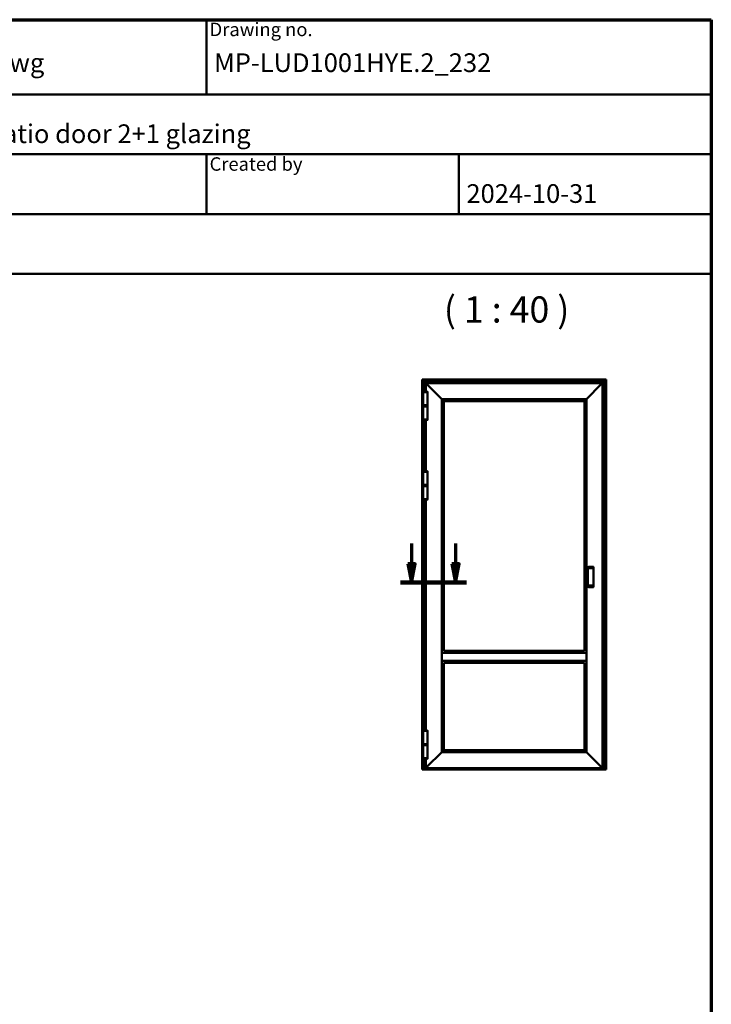
# Model space of a CAD drawing. Units: millimetres. Extents: x 13 to 405, y -584 to 287.
# Drawn here: x 313 to 405, y -142 to -10 of the extents above; entities that cross this region are included whole.
import ezdxf
from ezdxf.enums import TextEntityAlignment as Align

# ---------------------------------------------------------------- set-up
doc = ezdxf.new("R2018")
doc.units = ezdxf.units.MM
doc.linetypes.add('CHAIN', pattern=[0.35429999999999995, 0.2362, -0.0295, 0.0591, -0.0295])
for name, color, linetype, lineweight in [('Border (ISO)', 8, 'Continuous', 70), ('Section Line (ISO)', 3, 'CHAIN', 70), ('Symbol (ISO)', 3, 'Continuous', 25), ('Title (ISO)', 8, 'Continuous', 50), ('Visible (ISO)', 7, 'Continuous', 50)]:
    doc.layers.add(name, color=color, linetype=linetype, lineweight=lineweight)
doc.styles.add('Note Text (ISO)', font='tahoma.ttf')
doc.styles.get("Standard").update_dxf_attribs({"font": 'calibri.ttf'})

# ---------------------------------------------------------------- blocks, each defined once
blk = doc.blocks.new('Borders LEIAB A4 Border')
at = {"layer": 'Border (ISO)'}
for p, q in [((14.99999999999995, 287), (200, 287)), ((200, 287), (200, 10))]:
    blk.add_line(p, q, dxfattribs=at)
blk = doc.blocks.new('2dTransSection3')
at = {"layer": 'Section Line (ISO)', "linetype": 'Continuous'}
for p, q in [((159.9095515552181, 216.9560930180358), (159.9095515552181, 214.2359397635805)), ((165.7744949219776, 216.9560930180358), (165.7744949219776, 214.2359397635805)), ((159.4095515552181, 214.2359397635805), (159.9095515552181, 211.7359397635805)), ((160.4095515552181, 214.2359397635805), (159.4095515552181, 214.2359397635805)), ((159.9095515552181, 214.2359397635805), (159.9095515552181, 211.7359397635805)), ((159.9095515552181, 211.7359397635805), (160.4095515552181, 214.2359397635805)), ((165.2744949219776, 214.2359397635805), (165.7744949219776, 211.7359397635805)), ((166.2744949219776, 214.2359397635805), (165.2744949219776, 214.2359397635805)), ((165.7744949219776, 214.2359397635805), (165.7744949219776, 211.7359397635805)), ((165.7744949219776, 211.7359397635805), (166.2744949219776, 214.2359397635805)), ((158.4095515552181, 211.7359397635805), (167.2744949219776, 211.7359397635805))]:
    blk.add_line(p, q, dxfattribs=at)
at = {"layer": 'Section Line (ISO)', "linetype": 'Continuous', "lineweight": 140}
blk.add_line((158.4095515552181, 211.7359397635805), (167.2744949219776, 211.7359397635805), dxfattribs=at)
at = {"layer": 'Section Line (ISO)', "linetype": 'Continuous', "flags": 128}
for points in [[(159.4095515670039, 214.2359397040893), (159.9095515670039, 211.7359397040893), (160.4095515670039, 214.2359397040893), (159.4095515670039, 214.2359397040893)], [(165.2744950713374, 214.2359397040893), (165.7744950713374, 211.7359397040893), (166.2744950713374, 214.2359397040893), (165.2744950713374, 214.2359397040893)]]:
    blk.add_lwpolyline(points, dxfattribs=at)
at = {"layer": 'Section Line (ISO)'}
for points in [[(159.4095515670039, 214.2359397040893), (159.9095515670039, 211.7359397040893), (160.4095515670039, 214.2359397040893), (159.4095515670039, 214.2359397040893)], [(165.2744950713374, 214.2359397040893), (165.7744950713374, 211.7359397040893), (166.2744950713374, 214.2359397040893), (165.2744950713374, 214.2359397040893)]]:
    blk.add_solid(points, dxfattribs=at)
blk = doc.blocks.new('Title Blocks LEIAB A4 en2')
at = {"layer": 'Title (ISO)'}
for p, q in [((17.74257877965449, 204.7452215911035), (202.7425787796545, 204.7452215911035)), ((135.2425787796545, 204.7452215911035), (135.2425787796545, 194.7452215911035)), ((202.7425787796545, 204.7452215911035), (202.7425787796545, 170.7452215911035)), ((202.7425787796545, 194.7452215911035), (17.7425787796545, 194.7452215911035)), ((202.7425787796545, 186.7452215911035), (17.7425787796545, 186.7452215911035)), ((135.2425787796545, 186.7452215911035), (135.2425787796545, 178.7452215911035)), ((168.9925787796545, 186.7452215911035), (168.9925787796545, 178.7452215911035)), ((202.7425787796545, 178.7452215911035), (17.7425787796545, 178.7452215911035)), ((202.7425787796545, 170.7452215911035), (17.7425787796545, 170.7452215911035))]:
    blk.add_line(p, q, dxfattribs=at)
at = {"layer": 'Title (ISO)', "color": 8, "true_color": 0x808080, "char_height": 1.800000071525574, "attachment_point": 1, "style": 'Note Text (ISO)'}
for s, insert in [('\\fTahoma|b0|i0;{\\H1.8000;Drawing no.}', (135.6425787796545, 204.3452215911035)), ('\\fTahoma|b0|i0;{\\H1.8000;Created by}', (135.6425787796545, 186.3452215911035))]:
    blk.add_mtext(s, dxfattribs=dict(at, insert=insert))
at = {"layer": 'Title (ISO)', "lineweight": 30, "flags": 104}
for tag, p in [('FILENAME', (68.7425787796545, 200.2452215911035)), ('TITLE', (136.2425787796545, 200.2452215911035)), ('<Beskrivning>', (68.7425787796545, 190.7452215911035)), ('Sheet_Size', (18.7425787796545, 190.7452215911035)), ('Initial_View_Scale', (33.74257877965449, 190.7452215911035)), ('Sheet_Number', (48.74257877965449, 190.7452215911035)), ('<Produktnamn>', (68.7425787796545, 182.7452215911035)), ('CREATION_DATE', (169.9925787796545, 182.7452215911035)), ('REVISION_NUMBER', (18.7425787796545, 174.7452215911035)), ('STATUS', (33.74257877965449, 174.7452215911035))]:
    blk.add_attdef(tag, text='', height=2.5, dxfattribs=at).set_placement(p, align=Align.TOP_LEFT)

msp = doc.modelspace()

# ---------------------------------------------------------------- linework, layer by layer
at = {"layer": 'Visible (ISO)'}
for p, q in [((366.3332254307073, -58.12297579509354), (366.3101139585256, -58.0998643229118)), ((366.3101139585256, -58.0998643229118), (390.9351139585255, -58.0998643229118)), ((366.3101139585254, -110.1713344718049), (366.3101139585256, -58.0998643229118)), ((366.3101139585255, -58.0998643229118), (366.3332254307073, -58.12297579509359)), ((366.3332254307073, -58.12297579509354), (366.4026139585255, -58.1923643229118)), ((366.4026139585255, -58.19236432291177), (366.3332254307073, -58.12297579509354)), ((366.4151139585255, -58.20486432291179), (366.4026139585256, -58.1923643229118)), ((390.8426139585255, -58.1923643229118), (366.4026139585255, -58.1923643229118)), ((366.4026139585255, -58.19236432291177), (366.4026139585254, -110.1987975848501)), ((366.4026139585256, -58.1923643229118), (366.4151139585255, -58.20486432291179)), ((366.4151139585255, -58.20486432291179), (366.6651139585255, -58.45486432291179)), ((366.6651139585255, -58.45486432291179), (366.4151139585255, -58.20486432291179)), ((366.6776139585256, -58.46736432291178), (366.6651139585255, -58.45486432291179)), ((366.6651139585255, -58.45486432291179), (366.6776139585256, -58.46736432291178)), ((366.6776139585256, -58.46736432291181), (366.6901139585256, -58.47986432291179)), ((366.6776139585256, -58.46736432291181), (390.5676139585256, -58.46736432291181)), ((366.6776139585256, -59.73681281752494), (366.6776139585256, -58.46736432291181)), ((366.6901139585256, -58.47986432291179), (366.6776139585256, -58.46736432291181)), ((366.6901139585256, -58.47986432291179), (366.7976139585255, -58.58736432291172)), ((366.7976139585255, -58.58736432291172), (366.6901139585256, -58.47986432291179)), ((366.8101139585255, -58.59986274751094), (366.7976139585255, -58.58736274751095)), ((366.7976139585255, -58.58736274751092), (390.4476139585256, -58.58736274751092)), ((366.7976139585256, -58.58736274751095), (366.8101139585255, -58.59986274751094)), ((366.7976139585256, -59.73646990859154), (366.7976139585255, -58.58736274751095)), ((366.8101139585255, -58.59986274751094), (366.9274362889958, -58.71718507798124)), ((366.9274362889959, -58.71718507798127), (366.8101139585255, -58.59986274751094)), ((366.9274362889958, -58.71718507798124), (366.9362751237607, -58.72602391274609)), ((366.9362751237607, -58.72602391274611), (366.9274362889959, -58.71718507798127)), ((366.9362751237607, -58.72602391274609), (366.9564527932903, -58.74620158227575)), ((366.9564527932903, -58.74620158227575), (366.9362751237607, -58.72602391274611)), ((366.9652916280552, -58.75504041704059), (366.9564527932903, -58.74620158227575)), ((366.9564527932903, -58.74620158227575), (366.9652916280552, -58.75504041704059)), ((366.9652916280552, -58.75504041704059), (368.9401139585255, -60.72986274751091)), ((368.9401139585255, -60.72986274751096), (366.9652916280552, -58.75504041704062)), ((388.3051139585255, -60.72986274751091), (390.2799362889959, -58.75504041704059)), ((390.2799362889959, -58.75504041704247), (388.3051139585256, -60.72986274751273)), ((390.2887751237607, -58.74620158227575), (390.2799362889959, -58.75504041704059)), ((390.2799362889959, -58.75504041704247), (390.2887751237607, -58.74620158227762)), ((390.2887751237607, -58.74620158227575), (390.3089527932904, -58.72602391274609)), ((390.3089527932903, -58.72602391274796), (390.2887751237607, -58.74620158227762)), ((390.3089527932904, -58.72602391274609), (390.3177916280552, -58.71718507798124)), ((390.3177916280551, -58.71718507798315), (390.3089527932903, -58.72602391274796)), ((390.3177916280552, -58.71718507798124), (390.4351139585255, -58.59986274751091)), ((390.4351139585255, -58.59986274751279), (390.3177916280551, -58.71718507798315)), ((390.4476139585256, -58.58736274751092), (390.4351139585255, -58.59986274751091)), ((390.4351139585255, -58.59986274751279), (390.4476139585255, -58.5873627475128)), ((390.4476139585256, -58.58736432291181), (390.5551139585255, -58.47986432291179)), ((390.5551139585255, -58.47986432291179), (390.4476139585256, -58.58736432291181)), ((390.4476139585255, -58.5873627475128), (390.4476139585256, -110.0873627475109)), ((390.5551139585255, -58.47986432291179), (390.5676139585256, -58.46736432291181)), ((390.5676139585256, -58.46736432291181), (390.5551139585256, -58.47986432291179)), ((390.5801139585255, -58.45486432291179), (390.5676139585256, -58.46736432291178)), ((390.5676139585256, -58.46736432291178), (390.5801139585255, -58.45486432291179)), ((390.5676139585256, -58.46736432291178), (390.5676139585257, -110.1987975848502)), ((390.5801139585255, -58.45486432291179), (390.8301139585255, -58.20486432291179)), ((390.8301139585256, -58.20486432291176), (390.5801139585255, -58.45486432291179)), ((390.8426139585255, -58.1923643229118), (390.8301139585255, -58.20486432291179)), ((390.8301139585256, -58.20486432291176), (390.8426139585255, -58.19236432291177)), ((390.8426139585255, -58.19236432291177), (390.9120024863438, -58.12297579509354)), ((390.9120024863438, -58.12297579509354), (390.8426139585255, -58.19236432291177)), ((390.8426139585256, -110.1987975848502), (390.8426139585255, -58.19236432291177)), ((390.9351139585255, -58.0998643229118), (390.9120024863437, -58.12297579509359)), ((390.9120024863439, -58.12297579509351), (390.9351139585256, -58.09986432291177)), ((390.9351139585255, -58.09986432291177), (390.9351139585257, -110.1713344718049)), ((367.0488639585255, -59.80486274751095), (366.4463639585255, -59.80486274751095)), ((366.4463639585255, -61.5548627475109), (366.4463639585255, -59.80486274751095)), ((366.4488639585255, -59.80486274751095), (366.4488639585255, -59.76038013588789)), ((367.0463639585255, -59.80486274751095), (367.0463639585255, -59.76038013588789)), ((367.0488639585255, -60.57548774751089), (367.0488639585255, -59.80486274751095)), ((366.4463639585255, -61.5548627475109), (367.0488639585255, -61.5548627475109)), ((367.0488639585256, -61.72486432291177), (366.4463639585255, -61.72486432291177)), ((366.4463639585256, -61.72486432291177), (366.4463639585255, -63.47486432291174)), ((366.4488639585255, -61.55486274751095), (366.4488639585255, -61.61986274751095)), ((366.4488639585255, -61.61986274751095), (367.0463639585255, -61.61986274751095)), ((366.4613639585255, -61.63236274751094), (366.4488639585255, -61.61986274751095)), ((366.4626139585255, -61.64736432291178), (366.4501139585255, -61.65986432291177)), ((367.0451139585255, -61.65986432291177), (366.4501139585255, -61.65986432291177)), ((366.4501139585255, -61.65986432291177), (366.4501139585255, -61.71236432291178)), ((366.4501139585255, -61.71236432291178), (367.0451139585255, -61.71236432291178)), ((366.4626139585255, -61.72486432291177), (366.4501139585255, -61.71236432291178)), ((367.0338639585255, -61.63236274751094), (366.4613639585255, -61.63236274751094)), ((366.4626139585255, -61.64736432291178), (367.0326139585256, -61.64736432291178)), ((366.6776139585256, -61.64736432291176), (366.6776139585256, -61.63236274751094)), ((366.7976139585256, -61.64736432291178), (366.7976139585256, -61.63236274751097)), ((367.0326139585255, -60.65293692347524), (367.0326139585255, -60.64288196702972)), ((367.0326139585255, -60.70678857154661), (367.0326139585255, -60.65293692347524)), ((367.0326139585255, -60.71684352799213), (367.0326139585255, -60.70678857154661)), ((367.0326139585256, -61.64736432291178), (367.0451139585255, -61.65986432291177)), ((367.0326139585256, -61.72486432291177), (367.0451139585255, -61.71236432291178)), ((367.0338639585255, -61.63236274751094), (367.0463639585255, -61.61986274751095)), ((367.0451139585255, -61.65986432291177), (367.0451139585255, -61.71236432291178)), ((367.0463639585255, -61.5548627475109), (367.0463639585255, -61.61986274751095)), ((367.0488639585255, -61.5548627475109), (367.0488639585255, -60.7842377475109)), ((367.0488639585256, -61.72486432291177), (367.0488639585255, -63.47486432291174)), ((368.9476139585255, -60.7373627475109), (368.9401139585255, -60.72986274751091)), ((368.9401139585255, -60.72986274751096), (368.9476139585256, -60.73736274751096)), ((368.9476139585255, -60.7373627475109), (368.9498106576666, -60.73955944665201)), ((368.9476139585255, -60.7373627475109), (388.2976139585255, -60.7373627475109)), ((368.9498106576666, -60.73955944665201), (368.9476139585255, -60.7373627475109)), ((368.9476139585256, -94.68736274751089), (368.9476139585256, -60.73736274751096)), ((368.9498106576666, -60.73955944665201), (369.2079172593844, -60.99766604836984)), ((369.2079172593844, -60.99766604836984), (368.9498106576667, -60.73955944665204)), ((369.2101139585255, -60.99986274751092), (369.2079172593844, -60.99766604836984)), ((369.2079172593844, -60.99766604836984), (369.2101139585255, -60.99986274751092)), ((369.2101139585255, -60.99986274751092), (388.0351139585255, -60.99986274751092)), ((369.2101139585255, -94.42503551432097), (369.2101139585255, -60.99986274751092)), ((388.0373106576666, -60.99766604836984), (388.0351139585255, -60.99986274751092)), ((388.0351139585256, -60.99986274751271), (388.0373106576667, -60.9976660483716)), ((388.0351139585256, -60.99986274751271), (388.0351139585256, -94.42503551432051)), ((388.0373106576666, -60.99766604836978), (388.2954172593845, -60.73955944665201)), ((388.2954172593845, -60.73955944665383), (388.0373106576667, -60.9976660483716)), ((388.2954172593845, -60.73955944665201), (388.2976139585255, -60.7373627475109)), ((388.2976139585256, -60.73736274751272), (388.2954172593845, -60.73955944665383)), ((388.3051139585255, -60.72986274751091), (388.2976139585255, -60.7373627475109)), ((388.2976139585256, -60.73736274751272), (388.3051139585256, -60.72986274751273)), ((388.2976139585256, -60.73736274751269), (388.2976139585256, -94.68736274751049)), ((366.4463639585255, -63.47486432291174), (367.0488639585256, -63.47486432291174)), ((366.4488639585256, -63.47486432291177), (366.4488639585256, -63.51934693453484)), ((366.6776139585256, -70.38681281752491), (366.6776139585256, -63.54291425289776)), ((366.7976139585256, -70.38646990859152), (366.7976139585256, -63.54325716183124)), ((367.0463639585255, -63.47486432291177), (367.0463639585255, -63.51934693453484)), ((367.0488639585255, -70.45486274751096), (366.4463639585255, -70.45486274751096)), ((366.4463639585255, -72.20486274751093), (366.4463639585255, -70.45486274751096)), ((366.4488639585255, -70.45486274751093), (366.4488639585255, -70.41038013588786)), ((367.0463639585255, -70.45486274751093), (367.0463639585255, -70.41038013588786)), ((367.0488639585255, -71.22548774751095), (367.0488639585255, -70.45486274751096)), ((366.4463639585255, -72.20486274751093), (367.0488639585255, -72.20486274751093)), ((367.0488639585255, -72.37486432291178), (366.4463639585255, -72.37486432291178)), ((366.4463639585255, -72.37486432291178), (366.4463639585255, -74.12486432291175)), ((366.4488639585255, -72.20486274751096), (366.4488639585255, -72.26986274751096)), ((366.4488639585255, -72.26986274751096), (367.0463639585255, -72.26986274751096)), ((366.4613639585255, -72.28236274751094), (366.4488639585255, -72.26986274751096)), ((366.4626139585255, -72.29736432291176), (366.4501139585255, -72.30986432291175)), ((367.0451139585255, -72.30986432291175), (366.4501139585255, -72.30986432291175)), ((366.4501139585255, -72.30986432291175), (366.4501139585255, -72.36236432291176)), ((366.4501139585255, -72.36236432291176), (367.0451139585255, -72.36236432291176)), ((366.4626139585255, -72.37486432291175), (366.4501139585255, -72.36236432291176)), ((367.0338639585255, -72.28236274751094), (366.4613639585255, -72.28236274751094)), ((366.4626139585255, -72.29736432291176), (367.0326139585255, -72.29736432291176)), ((366.6776139585255, -72.29736432291176), (366.6776139585255, -72.28236274751094)), ((366.7976139585256, -72.29736432291179), (366.7976139585256, -72.28236274751097)), ((367.0326139585255, -71.30293692347524), (367.0326139585255, -71.29288196702973)), ((367.0326139585255, -71.35678857154662), (367.0326139585255, -71.30293692347524)), ((367.0326139585255, -71.36684352799213), (367.0326139585255, -71.35678857154662)), ((367.0326139585255, -72.29736432291176), (367.0451139585255, -72.30986432291175)), ((367.0326139585255, -72.37486432291175), (367.0451139585255, -72.36236432291176)), ((367.0338639585255, -72.28236274751094), (367.0463639585255, -72.26986274751096)), ((367.0451139585255, -72.30986432291175), (367.0451139585255, -72.36236432291176)), ((367.0463639585255, -72.20486274751096), (367.0463639585255, -72.26986274751096)), ((367.0488639585255, -72.20486274751093), (367.0488639585255, -71.43423774751093)), ((367.0488639585255, -72.37486432291178), (367.0488639585255, -74.12486432291175)), ((366.4463639585255, -74.12486432291175), (367.0488639585255, -74.12486432291175)), ((366.4488639585255, -74.12486432291175), (366.4488639585255, -74.16934693453481)), ((366.6776139585255, -105.0518128175248), (366.6776139585255, -74.19291425289774)), ((366.7976139585256, -105.0514699085915), (366.7976139585256, -74.19325716183121)), ((367.0463639585255, -74.12486432291175), (367.0463639585255, -74.16934693453481)), ((388.4951139585256, -83.38387223776152), (388.4951139585256, -83.39637223776154)), ((388.4951139585256, -85.65335325726014), (388.4951139585256, -83.39637223776154)), ((388.5613195351893, -83.37137223776153), (388.9326139585256, -83.37137223776153)), ((388.5701139585256, -83.16720557109488), (388.5701139585256, -83.17970557109487)), ((388.5701139585256, -83.37137223776153), (388.5701139585256, -83.17970557109487)), ((389.2326139585255, -83.15470557109487), (388.5826139585255, -83.15470557109487)), ((389.1451139585255, -83.2130389044282), (389.1451139585255, -83.3088722377615)), ((389.2451139585256, -83.3088722377615), (389.2451139585256, -83.16720557109488)), ((389.2451139585256, -85.74085325726014), (389.2451139585256, -83.3088722377615)), ((388.4951139585256, -85.65335325726014), (388.4951139585256, -85.66585325726012)), ((388.9326139585256, -85.67835325726011), (388.5613195351893, -85.67835325726011)), ((388.5701139585256, -85.87001992392678), (388.5701139585256, -85.67835325726011)), ((388.5701139585256, -85.87001992392678), (388.5701139585256, -85.88251992392682)), ((389.2326139585255, -85.89501992392681), (388.5826139585255, -85.89501992392681)), ((389.1451139585255, -85.74085325726014), (389.1451139585255, -85.83668659059347)), ((389.2451139585256, -85.88251992392682), (389.2451139585256, -85.74085325726014)), ((368.9476139585256, -94.69486274751088), (368.9476139585256, -94.68736274751089)), ((368.9476139585256, -94.68736274751089), (388.2976139585256, -94.68736274751089)), ((368.9476139585256, -94.69486274751088), (368.9476139585256, -95.75486274751088)), ((369.2101139585255, -94.42486274751087), (388.0351139585255, -94.42486274751087)), ((388.2976139585256, -94.68736274751089), (388.2976139585256, -94.69486274751088)), ((388.2976139585256, -95.75486274751086), (388.2976139585256, -94.69486274751088)), ((368.9476139585256, -95.76236274751088), (368.9476139585256, -95.75486274751088)), ((368.9476139585256, -107.9373627475109), (368.9476139585256, -95.76236274751088)), ((368.9476139585256, -95.76236274751088), (388.2976139585256, -95.76236274751085)), ((369.2101139585255, -107.6748627475109), (369.2101139585255, -96.0246899807008)), ((369.2101139585255, -96.02486274751087), (388.0351139585255, -96.02486274751087)), ((388.0351139585256, -96.0246899807004), (388.0351139585256, -107.674862747511)), ((388.2976139585256, -95.75486274751086), (388.2976139585256, -95.76236274751085)), ((388.2976139585256, -95.76236274751048), (388.2976139585256, -107.937362747511)), ((367.0488639585255, -105.1198627475109), (366.4463639585255, -105.1198627475109)), ((366.4463639585255, -106.8698627475108), (366.4463639585255, -105.1198627475109)), ((366.4488639585255, -105.1198627475109), (366.4488639585255, -105.0753801358878)), ((367.0463639585255, -105.1198627475109), (367.0463639585255, -105.0753801358878)), ((367.0488639585255, -105.8904877475109), (367.0488639585255, -105.1198627475109)), ((367.0326139585255, -105.9679369234752), (367.0326139585255, -105.9578819670297)), ((367.0326139585255, -106.0217885715466), (367.0326139585255, -105.9679369234752)), ((367.0326139585255, -106.0318435279921), (367.0326139585255, -106.0217885715466)), ((367.0488639585255, -106.8698627475108), (367.0488639585255, -106.0992377475109)), ((366.4463639585255, -106.8698627475108), (367.0488639585255, -106.8698627475108)), ((367.0488639585255, -107.0248627475109), (366.4463639585255, -107.0248627475109)), ((366.4463639585255, -107.0248627475109), (366.4463639585255, -108.7748627475109)), ((366.4488639585255, -106.8698627475109), (366.4488639585255, -106.9348627475109)), ((366.4488639585255, -106.9348627475109), (367.0463639585255, -106.9348627475109)), ((366.4613639585255, -106.9473627475109), (366.4488639585255, -106.9348627475109)), ((366.4626139585255, -106.9473627475109), (366.4501139585255, -106.9598627475109)), ((367.0451139585255, -106.9598627475109), (366.4501139585255, -106.9598627475109)), ((366.4501139585255, -106.9598627475109), (366.4501139585255, -107.0123627475109)), ((366.4501139585255, -107.0123627475109), (367.0451139585255, -107.0123627475109)), ((366.4626139585255, -107.0248627475109), (366.4501139585255, -107.0123627475109)), ((367.0338639585255, -106.9473627475109), (366.4613639585255, -106.9473627475109)), ((368.9401139585255, -107.9448627475109), (366.9652916280552, -109.9196850779812)), ((366.9652916280552, -109.9196850779812), (368.9401139585255, -107.9448627475109)), ((367.0326139585255, -106.9473627475109), (367.0451139585255, -106.9598627475109)), ((367.0326139585255, -107.0248627475109), (367.0451139585255, -107.0123627475109)), ((367.0338639585255, -106.9473627475109), (367.0463639585255, -106.9348627475109)), ((367.0451139585255, -106.9598627475109), (367.0451139585255, -107.0123627475109)), ((367.0463639585255, -106.8698627475109), (367.0463639585255, -106.9348627475109)), ((367.0488639585255, -107.0248627475109), (367.0488639585255, -108.7748627475109)), ((368.9401139585255, -107.9448627475109), (368.9476139585256, -107.9373627475109)), ((368.9476139585256, -107.9373627475109), (368.9401139585255, -107.9448627475109)), ((368.9498106576667, -107.9351660483698), (368.9476139585256, -107.9373627475109)), ((368.9476139585256, -107.9373627475109), (368.9498106576667, -107.9351660483698)), ((388.2976139585256, -107.9373627475109), (368.9476139585256, -107.9373627475109)), ((369.2079172593845, -107.677059446652), (368.9498106576667, -107.9351660483698)), ((368.9498106576667, -107.9351660483698), (369.2079172593845, -107.677059446652)), ((369.2079172593845, -107.677059446652), (369.2101139585255, -107.6748627475108)), ((369.2101139585255, -107.6748627475109), (369.2079172593845, -107.677059446652)), ((388.0351139585255, -107.6748627475108), (369.2101139585255, -107.6748627475108)), ((388.0351139585255, -107.6748627475108), (388.0373106576666, -107.677059446652)), ((388.0373106576668, -107.6770594466521), (388.0351139585256, -107.674862747511)), ((388.2954172593845, -107.9351660483698), (388.0373106576666, -107.677059446652)), ((388.0373106576668, -107.6770594466521), (388.2954172593845, -107.9351660483698)), ((388.2976139585256, -107.9373627475109), (388.2954172593845, -107.9351660483698)), ((388.2954172593845, -107.9351660483698), (388.2976139585256, -107.9373627475109)), ((388.2976139585256, -107.9373627475109), (388.3051139585256, -107.9448627475109)), ((388.3051139585256, -107.9448627475109), (388.2976139585256, -107.9373627475109)), ((390.2799362889959, -109.9196850779812), (388.3051139585256, -107.9448627475109)), ((388.3051139585256, -107.9448627475109), (390.2799362889959, -109.9196850779812)), ((366.4463639585255, -108.7748627475109), (367.0488639585255, -108.7748627475109)), ((366.4488639585255, -108.7748627475109), (366.4488639585255, -108.819345359134)), ((366.6776139585255, -110.1987975848501), (366.6776139585255, -108.8429126774969)), ((366.7976139585256, -110.0873627475109), (366.7976139585256, -108.8432555864303)), ((367.0463639585255, -108.7748627475109), (367.0463639585255, -108.819345359134)), ((366.3101139585256, -110.1748627475108), (366.3101139585256, -110.1713344718049)), ((366.3101139585256, -110.1748627475108), (366.3101139585256, -110.1873627475108)), ((366.3101139585256, -110.1998627475109), (366.3101139585256, -110.1873627475109)), ((366.3101139585256, -110.1873627475109), (366.4026139585254, -110.1873627475109)), ((366.3101139585256, -110.2248627475109), (366.3101139585256, -110.1998627475109)), ((366.3101139585256, -110.2373627475109), (366.3101139585256, -110.2248627475109)), ((366.3101139585256, -110.2373627475109), (366.3101139585256, -110.2498627475109)), ((366.3101139585256, -110.2373627475109), (390.9351139585256, -110.2373627475109)), ((366.3101139585256, -110.2623627475109), (366.3101139585256, -110.2498627475109)), ((366.3101139585256, -110.2623627475109), (366.3101139585256, -110.2748627475109)), ((366.3101139585256, -110.2748627475109), (390.9351139585256, -110.2748627475109)), ((366.3332254307072, -110.1759547086414), (366.4026139585254, -110.1769289816319)), ((366.6651139585254, -110.2011143229118), (366.4151139585254, -110.2011143229118)), ((366.6776139585255, -110.1873627475109), (390.5676139585257, -110.1873627475109)), ((366.6901139585254, -110.1557062569036), (367.0476139585254, -110.1557062569036)), ((366.7976139585256, -110.0873627475109), (366.8101139585256, -110.0748627475109)), ((366.8101139585256, -110.0748627475109), (366.7976139585256, -110.0873627475109)), ((390.4476139585256, -110.0873627475109), (366.7976139585256, -110.0873627475109)), ((366.9274362889959, -109.9575404170405), (366.8101139585256, -110.0748627475109)), ((366.8101139585256, -110.0748627475109), (366.9274362889959, -109.9575404170405)), ((366.9362751237607, -109.9487015822757), (366.9274362889959, -109.9575404170405)), ((366.9274362889959, -109.9575404170405), (366.9362751237607, -109.9487015822757)), ((366.9564527932903, -109.928523912746), (366.9362751237607, -109.9487015822757)), ((366.9362751237607, -109.9487015822757), (366.9564527932903, -109.9285239127461)), ((366.9564527932903, -109.928523912746), (366.9652916280552, -109.9196850779812)), ((366.9652916280552, -109.9196850779812), (366.9564527932903, -109.928523912746)), ((367.0601139585254, -110.1533895188419), (367.0601139585254, -110.0873627475109)), ((367.0601139585254, -110.129092950211), (390.1851139585256, -110.1290929502111)), ((390.1851139585256, -110.0873627475109), (390.1851139585256, -110.1533895188419)), ((390.1976139585257, -110.1557062569036), (390.5551139585257, -110.1557062569036)), ((390.2799362889959, -109.9196850779812), (390.2887751237607, -109.928523912746)), ((390.2887751237607, -109.928523912746), (390.2799362889959, -109.9196850779812)), ((390.3089527932904, -109.9487015822757), (390.2887751237607, -109.928523912746)), ((390.2887751237607, -109.928523912746), (390.3089527932904, -109.9487015822757)), ((390.3177916280552, -109.9575404170405), (390.3089527932904, -109.9487015822757)), ((390.3089527932904, -109.9487015822757), (390.3177916280552, -109.9575404170405)), ((390.4351139585255, -110.0748627475109), (390.3177916280552, -109.9575404170405)), ((390.3177916280552, -109.9575404170405), (390.4351139585255, -110.0748627475109)), ((390.4351139585255, -110.0748627475109), (390.4476139585256, -110.0873627475109)), ((390.4476139585256, -110.0873627475109), (390.4351139585255, -110.0748627475109)), ((390.8301139585257, -110.2011143229118), (390.5801139585257, -110.2011143229118)), ((390.8426139585256, -110.1769289816319), (390.9120024863439, -110.1759547086414)), ((390.8426139585256, -110.1873627475109), (390.9351139585256, -110.1873627475109)), ((390.9351139585256, -110.1713344718049), (390.9351139585256, -110.1748627475109)), ((390.9351139585256, -110.1873627475109), (390.9351139585256, -110.1748627475109)), ((390.9351139585256, -110.1873627475109), (390.9351139585256, -110.1998627475109)), ((390.9351139585256, -110.1998627475109), (390.9351139585256, -110.2248627475109)), ((390.9351139585256, -110.2248627475109), (390.9351139585256, -110.2373627475109)), ((390.9351139585256, -110.2498627475109), (390.9351139585256, -110.2373627475109)), ((390.9351139585256, -110.2498627475109), (390.9351139585256, -110.2623627475109)), ((390.9351139585256, -110.2748627475109), (390.9351139585256, -110.2623627475109))]:
    msp.add_line(p, q, dxfattribs=at)
for centre, radius, start, end in [((366.4613639585255, -59.76038013588789), 0.0125, 94.70806831992786, 180), ((366.7476139585255, -63.23611274751093), 3.500000000000002, 85.29193168003951, 94.70806831996052), ((367.0338639585255, -59.76038013588789), 0.01250000000000001, 0, 85.29193168007217), ((366.8065347873397, -60.67986274751092), 0.2525000000000002, 339.7433701639346, 20.25662983607239), ((366.4613639585255, -63.51934693453484), 0.0125, 180, 265.2919316800721), ((366.7476139585256, -60.04361432291176), 3.5, 265.2919316800395, 274.7080683199605), ((367.0338639585256, -63.51934693453484), 0.0125, 274.7080683199278, 0), ((366.4613639585255, -70.41038013588786), 0.0125, 94.70806831992786, 180), ((366.7476139585255, -73.88611274751091), 3.500000000000002, 85.29193168003951, 94.70806831996052), ((367.0338639585255, -70.41038013588786), 0.01250000000000001, 0, 85.29193168007217), ((366.8065347873397, -71.32986274751093), 0.2525000000000001, 339.7433701639346, 20.25662983607239), ((366.4613639585255, -74.16934693453481), 0.0125, 180, 265.2919316800721), ((366.7476139585255, -70.69361432291174), 3.500000000000001, 265.2919316800395, 274.7080683199605), ((367.0338639585255, -74.16934693453481), 0.0125, 274.7080683199278, 0), ((388.5826139585255, -83.16720557109488), 0.01250000000000004, 90, 180), ((389.2326139585255, -83.16720557109488), 0.01250000000000004, 0, 90), ((388.5826139585255, -85.88251992392682), 0.01250000000000004, 180, 270), ((389.2326139585255, -85.88251992392682), 0.01250000000000004, 270, 0), ((366.4613639585255, -105.0753801358878), 0.0125, 94.70806831992786, 180), ((366.7476139585255, -108.5511127475109), 3.500000000000002, 85.29193168003951, 94.70806831996052), ((367.0338639585255, -105.0753801358878), 0.01250000000000001, 0, 85.29193168007217), ((366.8065347873397, -105.9948627475109), 0.2525000000000001, 339.7433701639346, 20.25662983607239), ((366.4613639585255, -108.819345359134), 0.0125, 180, 265.2919316800721), ((366.7476139585255, -105.3436127475109), 3.500000000000001, 265.2919316800395, 274.7080683199605), ((367.0338639585255, -108.819345359134), 0.0125, 274.7080683199278, 0)]:
    msp.add_arc(centre, radius, start, end, dxfattribs=at)
for centre, major_axis, ratio, start_param, end_param in [((366.3351139585254, -110.1713344718048), (-0.02499999999999995, 6.079028603777111e-17), 0.1853390449315401, 0, 1.495183183557452), ((366.4151139585254, -110.1987975848501), (-0.01249999999999999, 3.053113317719178e-17), 0.1853390449315401, 5.812033082536828e-15, 1.570796326794897), ((366.6651139585254, -110.1987975848501), (-0.01250000000000006, 4.234284978435645e-17), 0.1853390449315401, 1.570796326794897, 3.141592653589953), ((366.6901139585254, -110.1580229949652), (0.01250000000000006, -3.053113317719192e-17), 0.1853390449315401, 1.570796326794897, 3.141592653589798), ((367.0476139585254, -110.1533895188419), (-0.01249999999999995, 3.053113317719165e-17), 0.1853390449315401, 1.570796326794897, 3.141592653589799), ((390.1976139585257, -110.1533895188419), (-0.01249999999999995, -2.683675798285763e-17), 0.185339044931535, -1.865174681370263e-14, 1.570796326794896), ((390.5551139585257, -110.1580229949652), (0.01250000000000006, 2.683675798285787e-17), 0.1853390449315349, 0, 1.570796326794897), ((390.5801139585257, -110.1987975848502), (-0.01250000000000006, -3.864847459002209e-17), 0.1853390449315349, 0, 1.570796326794897), ((390.8301139585257, -110.1987975848502), (-0.01249999999999999, -2.683675798285772e-17), 0.1853390449315349, 1.570796326794897, 3.141592653589774), ((390.9101139585256, -110.1713344718049), (-0.02499999999999995, -5.573279550578019e-17), 0.1853390449315349, 1.646409470032339, 3.141592653589761)]:
    msp.add_ellipse(centre, major_axis=major_axis, ratio=ratio, start_param=start_param, end_param=end_param, dxfattribs=at)
for points, knots in [([(367.0326139585255, -60.64288196702972), (367.0327495087618, -60.64183732122032), (367.0328898783077, -60.64079907732437), (367.0348382886781, -60.62692895393823), (367.0373564200543, -60.61526670105562), (367.0420088812097, -60.59685528398472), (367.0444593173, -60.58883900395571), (367.0479085676581, -60.57815233796376), (367.0488639585255, -60.57548774751095), (367.0488639585255, -60.57548774751095)], [0.1459966711622169, 0.1459966711622169, 0.1459966711622169, 0.1459966711622169, 0.1587437535713649, 0.1587437535713649, 0.3174875071427297, 0.3174875071427297, 0.4761445366144077, 0.4761445366144077, 0.6348015660860856, 0.6348015660860856, 0.6348015660860856, 0.6348015660860856]), ([(367.0488639585255, -60.7842377475109), (367.0488639585255, -60.7842377475109), (367.0479085676581, -60.78157315705809), (367.0444593173, -60.77088649106614), (367.0420088812097, -60.76287021103713), (367.0373564200543, -60.74445879396623), (367.0348382886781, -60.73279654108362), (367.0328898783077, -60.71892641769747), (367.0327495087618, -60.71788817380153), (367.0326139585255, -60.71684352799213)], [1.904404698258257, 1.904404698258257, 1.904404698258257, 1.904404698258257, 2.063061727729934, 2.063061727729934, 2.221718757201612, 2.221718757201612, 2.380462510772977, 2.380462510772977, 2.393209593182125, 2.393209593182125, 2.393209593182125, 2.393209593182125]), ([(367.0326139585255, -71.29288196702973), (367.0327495087618, -71.29183732122033), (367.0328898783077, -71.29079907732441), (367.0348382886781, -71.27692895393824), (367.0373564200543, -71.26526670105562), (367.0420088812097, -71.24685528398473), (367.0444593173, -71.23883900395572), (367.0479085676581, -71.22815233796376), (367.0488639585255, -71.22548774751095), (367.0488639585255, -71.22548774751095)], [0.1459966711622169, 0.1459966711622169, 0.1459966711622169, 0.1459966711622169, 0.1587437535713649, 0.1587437535713649, 0.3174875071427297, 0.3174875071427297, 0.4761445366144077, 0.4761445366144077, 0.6348015660860856, 0.6348015660860856, 0.6348015660860856, 0.6348015660860856]), ([(367.0488639585255, -71.43423774751093), (367.0488639585255, -71.43423774751093), (367.0479085676581, -71.4315731570581), (367.0444593173, -71.42088649106614), (367.0420088812097, -71.41287021103713), (367.0373564200543, -71.39445879396627), (367.0348382886781, -71.38279654108362), (367.0328898783077, -71.36892641769748), (367.0327495087618, -71.36788817380153), (367.0326139585255, -71.36684352799213)], [1.904404698258257, 1.904404698258257, 1.904404698258257, 1.904404698258257, 2.063061727729934, 2.063061727729934, 2.221718757201612, 2.221718757201612, 2.380462510772977, 2.380462510772977, 2.393209593182125, 2.393209593182125, 2.393209593182125, 2.393209593182125]), ([(388.4951139585256, -83.38387223776152), (388.4951139585256, -83.38201595975579), (388.4954707788144, -83.38017386903053), (388.4967189339292, -83.37676649378088), (388.4976401830408, -83.37525652022049), (388.4999617374665, -83.37231154526265), (388.5014070764038, -83.37107962804205), (388.5054147435482, -83.36826430182546), (388.5080157560059, -83.36712737605677), (388.5144655774492, -83.36493905102535), (388.518456650569, -83.36412392463671), (388.5260727588844, -83.36321112336495), (388.5296077498113, -83.36301933921257), (388.5365205892505, -83.36306072436929), (388.5398947058023, -83.36327643809028), (388.5465526612395, -83.36412689301793), (388.5498163897036, -83.36477443919577), (388.5565211502004, -83.36677890938304), (388.5598857764479, -83.36811097178071), (388.5634939590631, -83.37089794467138), (388.5637789796813, -83.37112877982085), (388.5640629539755, -83.37137223776153)], [-1.570796326794892, -1.570796326794892, -1.570796326794892, -1.570796326794892, -1.449294493691245, -1.449294493691245, -1.313835289641671, -1.313835289641671, -1.1277511659387, -1.1277511659387, -0.7942458350213062, -0.7942458350213062, -0.3451608811793528, -0.3451608811793528, 0.01795819568074053, 0.01795819568074053, 0.3659450084687206, 0.3659450084687206, 0.7310923851410234, 0.7310923851410234, 1.163388037854149, 1.163388037854149, 1.200482250205917, 1.200482250205917, 1.200482250205917, 1.200482250205917]), ([(388.5576139585255, -83.3720136965359), (388.5576401254032, -83.3720054218426), (388.5576662738057, -83.37199721924762), (388.5590124704771, -83.37157836108005), (388.5602226109759, -83.37137200076097), (388.5613197538565, -83.3713720909681)], [-0.09452861902161447, -0.09452861902161447, -0.09452861902161447, -0.09452861902161447, -0.09414009269598907, -0.09414009269598907, -0.07451182197290604, -0.07451182197290604, -0.07451182197290604, -0.07451182197290604]), ([(388.9326139585256, -83.37137223776153), (388.9436006009011, -83.37137223776153), (388.9545871679377, -83.37109835554932), (388.9763230266249, -83.37000887656856), (388.9870717169308, -83.36919230836085), (389.0081098926818, -83.36703246845417), (389.0183967179113, -83.36568658006072), (389.0382742665625, -83.36249389628668), (389.0478595808607, -83.3606436051511), (389.0660756067027, -83.35648667825808), (389.0746993101995, -83.35417677579741), (389.0907140852364, -83.34917725047359), (389.0981005425738, -83.34648568220732), (389.1113630482531, -83.34085118876641), (389.1172437288812, -83.337907797376), (389.127274637059, -83.33197128936732), (389.1314422181911, -83.32897742934583), (389.138013122807, -83.3232024041532), (389.1404179989435, -83.32042601074303), (389.144351658785, -83.31436716716891), (389.1451139585255, -83.3115363316231), (389.1451139585255, -83.3088722377615)], [-1.527654660647083e-18, -1.527654660647083e-18, -1.527654660647083e-18, -1.527654660647083e-18, 0.149252500196561, 0.149252500196561, 0.298769637882104, 0.298769637882104, 0.4490246910640076, 0.4490246910640076, 0.600318789423182, 0.600318789423182, 0.7526433791592123, 0.7526433791592123, 0.9055151391719668, 0.9055151391719668, 1.057850369731046, 1.057850369731046, 1.20828618950458, 1.20828618950458, 1.357668817869393, 1.357668817869393, 1.570796326794896, 1.570796326794896, 1.570796326794896, 1.570796326794896]), ([(388.5640697688511, -85.67835325726011), (388.5632548071175, -85.6790538128021), (388.5624282108921, -85.6796484392905), (388.5587659936924, -85.6820117482647), (388.5558764290089, -85.68314638995557), (388.54915821296, -85.68513928093964), (388.5452515429561, -85.68584530980516), (388.5377720056868, -85.68660551069993), (388.5342638754425, -85.68674054824626), (388.5273955464596, -85.6865962496179), (388.5240381118338, -85.68632945661537), (388.5173984922186, -85.68536393226492), (388.514142796445, -85.68464941470228), (388.5073916652432, -85.68241652493563), (388.5039409994427, -85.68096225625538), (388.4996291560749, -85.67694412508158), (388.4987141299267, -85.6759326348429), (388.4967139688104, -85.67297909808329), (388.4957039579112, -85.67076916898165), (388.4951792175837, -85.66747285698605), (388.4951139585256, -85.66666318811517), (388.4951139585256, -85.66585325726012)], [-1.200603601219097, -1.200603601219097, -1.200603601219097, -1.200603601219097, -1.094005962475622, -1.094005962475622, -0.7272178901939681, -0.7272178901939681, -0.2959573486384188, -0.2959573486384188, 0.06294457083429184, 0.06294457083429184, 0.4113657137931024, 0.4113657137931024, 0.7814976121771001, 0.7814976121771001, 1.227279326388859, 1.227279326388859, 1.348781202451975, 1.348781202451975, 1.517782670827729, 1.517782670827729, 1.570796326794889, 1.570796326794889, 1.570796326794889, 1.570796326794889]), ([(388.5576139585255, -85.67771179848577), (388.5576401254031, -85.67772007317902), (388.5576662738059, -85.67772827577406), (388.5589552682445, -85.6781293359312), (388.5601741507443, -85.6783533402988), (388.561319532441, -85.67835326315173)], [-0.0004440666379343345, -0.0004440666379343345, -0.0004440666379343345, -0.0004440666379343345, 0, 0, 0.02146202071636582, 0.02146202071636582, 0.02146202071636582, 0.02146202071636582]), ([(389.1451139585255, -85.74085325726014), (389.1451139585255, -85.73888976185162), (389.1446917782093, -85.73688081827385), (389.1424152964316, -85.73208977151634), (389.1405141342358, -85.72933981784874), (389.1349020130677, -85.72358237353941), (389.1312805115705, -85.72060623264636), (389.1223745290253, -85.7146879403638), (389.1171069709451, -85.71174444148525), (389.1049942644745, -85.70602469776102), (389.098129093548, -85.70324977975062), (389.0830212743795, -85.69801994329436), (389.0747699526419, -85.69556647595923), (389.0571644536056, -85.69109184594905), (389.0478121493473, -85.6890696545141), (389.0282964740348, -85.68552553092539), (389.0181385217629, -85.68400047380959), (388.9972887470443, -85.68148561266705), (388.9866013941777, -85.68049200220989), (388.9615614823259, -85.67882934768855), (388.947087869488, -85.67835325726011), (388.9326139585256, -85.67835325726011)], [-1.570796326794896, -1.570796326794896, -1.570796326794896, -1.570796326794896, -1.413716694115406, -1.413716694115406, -1.256637061435917, -1.256637061435917, -1.105863402808954, -1.105863402808954, -0.9561213949728926, -0.9561213949728926, -0.8042836015540482, -0.8042836015540482, -0.6514423448567788, -0.6514423448567788, -0.4988512460659804, -0.4988512460659804, -0.3471962825178175, -0.3471962825178175, -0.1966267149625509, -0.1966267149625509, 1.367441559126585e-31, 1.367441559126585e-31, 1.367441559126585e-31, 1.367441559126585e-31]), ([(367.0326139585255, -105.9578819670297), (367.0327495087618, -105.9568373212203), (367.0328898783077, -105.9557990773243), (367.0348382886781, -105.9419289539382), (367.0373564200543, -105.9302667010556), (367.0420088812097, -105.9118552839847), (367.0444593173, -105.9038390039557), (367.0479085676581, -105.8931523379637), (367.0488639585255, -105.8904877475109), (367.0488639585255, -105.8904877475109)], [0.1459966711622169, 0.1459966711622169, 0.1459966711622169, 0.1459966711622169, 0.1587437535713649, 0.1587437535713649, 0.3174875071427297, 0.3174875071427297, 0.4761445366144077, 0.4761445366144077, 0.6348015660860856, 0.6348015660860856, 0.6348015660860856, 0.6348015660860856]), ([(367.0488639585255, -106.0992377475108), (367.0488639585255, -106.0992377475108), (367.0479085676581, -106.096573157058), (367.0444593173, -106.0858864910661), (367.0420088812097, -106.0778702110371), (367.0373564200543, -106.0594587939662), (367.0348382886781, -106.0477965410836), (367.0328898783077, -106.0339264176974), (367.0327495087618, -106.0328881738015), (367.0326139585255, -106.0318435279921)], [1.904404698258257, 1.904404698258257, 1.904404698258257, 1.904404698258257, 2.063061727729934, 2.063061727729934, 2.221718757201612, 2.221718757201612, 2.380462510772977, 2.380462510772977, 2.393209593182125, 2.393209593182125, 2.393209593182125, 2.393209593182125])]:
    msp.add_open_spline(points, degree=3, knots=knots, dxfattribs=at)

# ---------------------------------------------------------------- block references
msp.add_blockref('Borders LEIAB A4 Border', (205.0000000000001, -297.0000000000001))
ref = msp.add_blockref('Title Blocks LEIAB A4 en2', (202.2574212203456, -214.7452215911035))
lines = msp.add_mtext('MP-LUD1001HYE.2_232.dwg', dxfattribs={"layer": 'Title (ISO)', "insert": (271.0000000000001, -14.50000000000006), "char_height": 2.5, "attachment_point": 1})
ref.add_attrib('FILENAME', '', (271.0000000000001, -14.50000000000006), dxfattribs={"flags": 104}).embed_mtext(lines)
lines = msp.add_mtext('MP-LUD1001HYE.2_232', dxfattribs={"layer": 'Title (ISO)', "insert": (338.5000000000001, -14.50000000000006), "char_height": 2.5, "attachment_point": 1})
ref.add_attrib('TITLE', '', (338.5000000000001, -14.50000000000006), dxfattribs={"flags": 104}).embed_mtext(lines)
lines = msp.add_mtext('2024-10-31', dxfattribs={"layer": 'Title (ISO)', "insert": (372.2500000000001, -32.00000000000003), "char_height": 2.5, "attachment_point": 1})
ref.add_attrib('CREATION_DATE', '', (372.2500000000001, -32.00000000000003), dxfattribs={"flags": 104}).embed_mtext(lines)
lines = msp.add_mtext('Haga outward opening patio door 2+1 glazing', dxfattribs={"layer": 'Title (ISO)', "insert": (271.0000000000001, -24.00000000000006), "char_height": 2.5, "attachment_point": 1})
ref.add_attrib('<Beskrivning>', '', (271.0000000000001, -24.00000000000006), dxfattribs={"flags": 104}).embed_mtext(lines)
at = {"layer": 'Section Line (ISO)'}
msp.add_blockref('2dTransSection3', (205.0000000000001, -297.0000000000001), dxfattribs=at)

# ---------------------------------------------------------------- texts
at = {"layer": 'Symbol (ISO)', "insert": (369.2311791158825, -51.59986123786524), "char_height": 3.499999940395355, "attachment_point": 7, "style": 'Note Text (ISO)'}
msp.add_mtext('( 1 : 40 )', dxfattribs=at)

doc.saveas('drawing.dxf')
